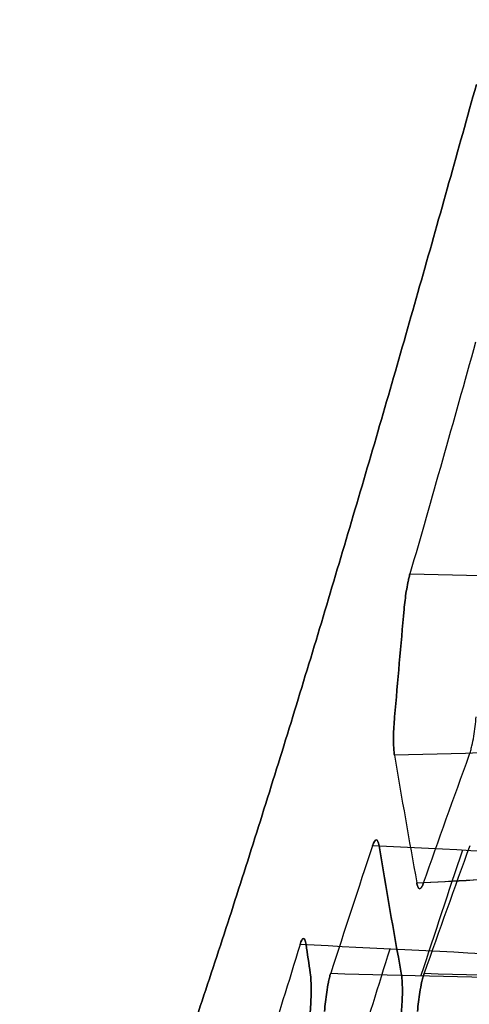
# Model space of a CAD drawing. Units: millimetres. Extents: x -205 to 205, y -4 to 599.
# Drawn here: x -130 to -125, y 305 to 316 of the extents above; entities that cross this region are included whole.
import ezdxf

# ---------------------------------------------------------------- set-up
doc = ezdxf.new("R2010")
doc.units = ezdxf.units.MM
doc.header["$MEASUREMENT"] = 0
doc.layers.add('Default', color=7, linetype='Continuous', true_color=0x000000)

msp = doc.modelspace()

# ---------------------------------------------------------------- linework, layer by layer
at = {"layer": 'Default'}
for points, knots in [([(-126.643, 299.405, -21.04), (-126.624, 299.457, -21.201), (-126.605, 299.509, -21.361), (-126.566, 299.615, -21.682), (-126.547, 299.668, -21.842), (-126.488, 299.83, -22.321), (-126.448, 299.941, -22.639), (-126.327, 300.279, -23.592), (-126.245, 300.514, -24.223), (-125.992, 301.247, -26.108), (-125.817, 301.771, -27.348), (-125.269, 303.452, -31.013), (-124.877, 304.71, -33.379), (-124.045, 307.488, -37.935), (-123.606, 309.003, -40.122), (-123.032, 311.046, -42.733), (-122.916, 311.463, -43.25), (-122.739, 312.099, -44.017), (-122.68, 312.314, -44.271), (-122.591, 312.638, -44.65), (-122.561, 312.746, -44.776), (-122.497, 312.982, -45.047), (-122.476, 313.057, -45.133), (-122.201, 314.063, -46.279), (-121.954, 314.942, -47.28), (-121.702, 315.82, -48.28)], [0.10157224, 0.10157224, 0.10157224, 0.10157224, 0.10207952, 0.10207952, 0.10258664, 0.10258664, 0.10360052, 0.10360052, 0.10562781, 0.10562781, 0.10968785, 0.10968785, 0.1177808, 0.1177808, 0.12581745, 0.12581745, 0.12783161, 0.12783161, 0.12884033, 0.12884033, 0.12934521, 0.12934521, 0.1299298, 0.1299298, 0.1339748, 0.1339748, 0.1339748, 0.1339748]), ([(-121.826, 315.388, -47.787), (-121.981, 314.63, -46.92), (-122.136, 313.872, -46.053), (-122.29, 313.114, -45.186), (-122.602, 311.589, -43.442), (-122.903, 310.159, -41.628), (-123.489, 307.488, -37.867), (-123.774, 306.246, -35.918), (-124.191, 304.528, -32.893), (-124.329, 303.98, -31.867), (-124.601, 302.931, -29.781), (-124.736, 302.431, -28.719), (-125.135, 301.018, -25.506), (-125.393, 300.186, -23.319), (-125.644, 299.465, -21.087), (-125.648, 299.456, -21.057), (-125.651, 299.446, -21.027), (-125.654, 299.436, -20.997)], [0.880708, 0.880708, 0.880708, 0.880708, 4.400712, 4.400712, 4.400712, 11.484848, 11.484848, 18.568983, 18.568983, 22.11105, 22.11105, 25.653118, 25.653118, 32.737253, 32.737253, 32.737253, 32.831941, 32.831941, 32.831941, 32.831941]), ([(-124.975, 315.091, 44.085), (-125.18, 314.351, 43.221), (-125.387, 313.615, 42.317), (-125.802, 312.151, 40.414), (-126.012, 311.423, 39.415), (-126.329, 310.341, 37.833), (-126.435, 309.982, 37.291), (-126.648, 309.267, 36.178), (-126.754, 308.911, 35.606), (-126.969, 308.205, 34.427), (-127.076, 307.853, 33.821), (-127.293, 307.156, 32.57), (-127.401, 306.81, 31.926), (-127.619, 306.124, 30.595), (-127.728, 305.784, 29.907), (-127.947, 305.112, 28.485), (-128.057, 304.78, 27.749), (-128.277, 304.126, 26.223), (-128.388, 303.804, 25.431), (-128.609, 303.172, 23.786), (-128.72, 302.862, 22.93), (-128.941, 302.26, 21.145), (-129.052, 301.967, 20.215), (-129.272, 301.404, 18.268), (-129.382, 301.134, 17.252), (-129.545, 300.752, 15.652), (-129.599, 300.629, 15.109), (-129.706, 300.392, 13.993), (-129.759, 300.278, 13.42), (-129.917, 299.953, 11.663), (-130.02, 299.759, 10.436), (-130.119, 299.594, 9.154)], [-0.03899789, -0.03899789, -0.03899789, -0.03899789, -0.0341298, -0.0341298, -0.02926163, -0.02926163, -0.02682751, -0.02682751, -0.0243934, -0.0243934, -0.02195922, -0.02195922, -0.01952504, -0.01952504, -0.01709074, -0.01709074, -0.01465644, -0.01465644, -0.01222195, -0.01222195, -0.00978747, -0.00978747, -0.00735262, -0.00735262, -0.00491777, -0.00491777, -0.00370185, -0.00370185, -0.00248593, -0.00248593, -0.0000541, -0.0000541, -0.0000541, -0.0000541]), ([(-130.119, 299.594, -9.154), (-130.02, 299.759, -10.436), (-129.917, 299.953, -11.663), (-129.759, 300.278, -13.42), (-129.706, 300.392, -13.993), (-129.599, 300.629, -15.108), (-129.545, 300.752, -15.652), (-129.382, 301.134, -17.252), (-129.272, 301.404, -18.268), (-129.052, 301.967, -20.215), (-128.941, 302.26, -21.145), (-128.72, 302.862, -22.93), (-128.609, 303.172, -23.786), (-128.388, 303.804, -25.431), (-128.277, 304.126, -26.223), (-128.057, 304.78, -27.749), (-127.947, 305.112, -28.485), (-127.728, 305.784, -29.907), (-127.619, 306.124, -30.595), (-127.401, 306.81, -31.926), (-127.293, 307.156, -32.57), (-127.076, 307.853, -33.821), (-126.969, 308.205, -34.427), (-126.754, 308.911, -35.606), (-126.648, 309.267, -36.178), (-126.435, 309.982, -37.291), (-126.329, 310.341, -37.833), (-126.012, 311.423, -39.415), (-125.802, 312.151, -40.414), (-125.387, 313.615, -42.317), (-125.18, 314.351, -43.221), (-124.975, 315.091, -44.085)], [0.0000541, 0.0000541, 0.0000541, 0.0000541, 0.00248586, 0.00248586, 0.00370174, 0.00370174, 0.00491763, 0.00491763, 0.00735246, 0.00735246, 0.00978729, 0.00978729, 0.01222181, 0.01222181, 0.01465633, 0.01465633, 0.01709064, 0.01709064, 0.01952495, 0.01952495, 0.02195914, 0.02195914, 0.02439333, 0.02439333, 0.02682748, 0.02682748, 0.02926163, 0.02926163, 0.03412976, 0.03412976, 0.03899789, 0.03899789, 0.03899789, 0.03899789]), ([(-125.789, 309.174, 42.408), (-125.783, 309.241, 42.408), (-125.775, 309.31, 42.422), (-125.759, 309.41, 42.467), (-125.753, 309.443, 42.486), (-125.743, 309.492, 42.523), (-125.74, 309.509, 42.537), (-125.732, 309.541, 42.57), (-125.728, 309.557, 42.588), (-125.723, 309.573, 42.609)], [-0.0004648486, -0.0004648486, -0.0004648486, -0.0004648486, -0.0002339553, -0.0002339553, -0.0001169801, -0.0001169801, -0.0000584791, -0.0000584791, 0, 0, 0, 0]), ([(-125.723, 309.573, -42.609), (-125.728, 309.557, -42.588), (-125.732, 309.541, -42.57), (-125.74, 309.509, -42.537), (-125.743, 309.492, -42.523), (-125.753, 309.443, -42.486), (-125.759, 309.41, -42.467), (-125.775, 309.31, -42.422), (-125.783, 309.241, -42.408), (-125.789, 309.174, -42.408)], [0, 0, 0, 0, 0.0000584752, 0.0000584752, 0.0001169619, 0.0001169619, 0.000233956, 0.000233956, 0.0004648486, 0.0004648486, 0.0004648486, 0.0004648486]), ([(-125.898, 307.53, 42.656), (-125.9, 307.546, 42.628), (-125.902, 307.563, 42.604), (-125.905, 307.598, 42.563), (-125.906, 307.616, 42.546), (-125.908, 307.669, 42.499), (-125.909, 307.705, 42.476), (-125.908, 307.777, 42.441), (-125.906, 307.814, 42.429), (-125.902, 307.887, 42.412), (-125.9, 307.923, 42.408), (-125.896, 307.96, 42.408)], [-0.000517724, -0.000517724, -0.000517724, -0.000517724, -0.0004530287, -0.0004530287, -0.0003883467, -0.0003883467, -0.0002589823, -0.0002589823, -0.0001294865, -0.0001294865, 0, 0, 0, 0]), ([(-125.896, 307.96, -42.408), (-125.9, 307.923, -42.408), (-125.902, 307.887, -42.412), (-125.906, 307.814, -42.429), (-125.908, 307.777, -42.441), (-125.909, 307.705, -42.476), (-125.908, 307.669, -42.499), (-125.906, 307.616, -42.546), (-125.905, 307.598, -42.563), (-125.902, 307.563, -42.604), (-125.9, 307.546, -42.628), (-125.898, 307.53, -42.656)], [0, 0, 0, 0, 0.0001294723, 0.0001294723, 0.0002589583, 0.0002589583, 0.0003883413, 0.0003883413, 0.0004530205, 0.0004530205, 0.000517724, 0.000517724, 0.000517724, 0.000517724]), ([(-125.055, 307.529, -48.139), (-125.049, 307.545, -48.168), (-125.044, 307.563, -48.191), (-125.034, 307.598, -48.232), (-125.03, 307.616, -48.25), (-125.017, 307.669, -48.296), (-125.011, 307.706, -48.319), (-124.998, 307.779, -48.355), (-124.993, 307.816, -48.368), (-124.984, 307.89, -48.385), (-124.98, 307.926, -48.389), (-124.977, 307.963, -48.389)], [0, 0, 0, 0, 0.0000660759, 0.0000660759, 0.0001321358, 0.0001321358, 0.0002642525, 0.0002642525, 0.0003964965, 0.0003964965, 0.0005287401, 0.0005287401, 0.0005287401, 0.0005287401]), ([(-125.57, 306.091, 45.648), (-125.572, 306.083, 45.635), (-125.575, 306.076, 45.621), (-125.581, 306.061, 45.589), (-125.585, 306.054, 45.572), (-125.592, 306.042, 45.533), (-125.595, 306.036, 45.511), (-125.604, 306.027, 45.46), (-125.609, 306.024, 45.432), (-125.618, 306.023, 45.369), (-125.623, 306.026, 45.34), (-125.63, 306.035, 45.289), (-125.633, 306.041, 45.266), (-125.638, 306.053, 45.227), (-125.64, 306.06, 45.21), (-125.643, 306.075, 45.178), (-125.645, 306.082, 45.163), (-125.646, 306.09, 45.15)], [-0.0005250606, -0.0005250606, -0.0005250606, -0.0005250606, -0.0004586811, -0.0004586811, -0.0003921458, -0.0003921458, -0.0003267165, -0.0003267165, -0.0002628885, -0.0002628885, -0.0001986674, -0.0001986674, -0.0001330869, -0.0001330869, -0.0000665031, -0.0000665031, 0, 0, 0, 0]), ([(-125.646, 306.09, -45.15), (-125.645, 306.082, -45.163), (-125.643, 306.075, -45.178), (-125.64, 306.06, -45.21), (-125.638, 306.053, -45.227), (-125.633, 306.041, -45.266), (-125.63, 306.035, -45.289), (-125.623, 306.026, -45.34), (-125.618, 306.023, -45.369), (-125.609, 306.024, -45.432), (-125.604, 306.027, -45.46), (-125.595, 306.036, -45.511), (-125.592, 306.042, -45.533), (-125.585, 306.054, -45.572), (-125.581, 306.061, -45.589), (-125.575, 306.076, -45.621), (-125.572, 306.083, -45.635), (-125.57, 306.091, -45.648)], [0, 0, 0, 0, 0.0000665128, 0.0000665128, 0.0001330806, 0.0001330806, 0.0001987072, 0.0001987072, 0.000262879, 0.000262879, 0.0003267157, 0.0003267157, 0.0003921405, 0.0003921405, 0.0004586392, 0.0004586392, 0.0005250606, 0.0005250606, 0.0005250606, 0.0005250606]), ([(-126.846, 305.071, 37.397), (-126.843, 305.054, 37.426), (-126.841, 305.037, 37.449), (-126.839, 305.002, 37.491), (-126.838, 304.984, 37.509), (-126.836, 304.93, 37.556), (-126.836, 304.894, 37.579), (-126.837, 304.82, 37.615), (-126.838, 304.784, 37.627), (-126.842, 304.71, 37.644), (-126.844, 304.673, 37.648), (-126.847, 304.636, 37.648)], [-0.0005240412, -0.0005240412, -0.0005240412, -0.0005240412, -0.0004585558, -0.0004585558, -0.0003930841, -0.0003930841, -0.0002621411, -0.0002621411, -0.0001310665, -0.0001310665, 0, 0, 0, 0]), ([(-126.847, 304.636, -37.648), (-126.844, 304.673, -37.648), (-126.842, 304.71, -37.644), (-126.838, 304.784, -37.627), (-126.837, 304.82, -37.615), (-126.836, 304.894, -37.579), (-126.836, 304.93, -37.556), (-126.838, 304.984, -37.509), (-126.839, 305.002, -37.491), (-126.841, 305.037, -37.449), (-126.843, 305.054, -37.426), (-126.846, 305.071, -37.397)], [0, 0, 0, 0, 0.0001310521, 0.0001310521, 0.0002621171, 0.0002621171, 0.0003930787, 0.0003930787, 0.0004585474, 0.0004585474, 0.0005240412, 0.0005240412, 0.0005240412, 0.0005240412]), ([(-126.686, 304.639, 38.829), (-126.683, 304.676, 38.829), (-126.679, 304.713, 38.833), (-126.671, 304.786, 38.85), (-126.666, 304.822, 38.863), (-126.655, 304.895, 38.899), (-126.649, 304.931, 38.922), (-126.639, 304.984, 38.968), (-126.635, 305.002, 38.986), (-126.626, 305.037, 39.027), (-126.622, 305.054, 39.05), (-126.616, 305.07, 39.079)], [-0.0005241303, -0.0005241303, -0.0005241303, -0.0005241303, -0.0003930528, -0.0003930528, -0.0002619687, -0.0002619687, -0.0001309863, -0.0001309863, -0.0000655063, -0.0000655063, 0, 0, 0, 0]), ([(-126.616, 305.07, -39.079), (-126.622, 305.054, -39.05), (-126.626, 305.037, -39.027), (-126.635, 305.002, -38.986), (-126.639, 304.984, -38.968), (-126.649, 304.931, -38.922), (-126.655, 304.895, -38.899), (-126.666, 304.822, -38.863), (-126.671, 304.786, -38.85), (-126.679, 304.713, -38.833), (-126.683, 304.676, -38.829), (-126.686, 304.639, -38.829)], [0, 0, 0, 0, 0.000065498, 0.000065498, 0.0001309811, 0.0001309811, 0.0002619453, 0.0002619453, 0.0003930374, 0.0003930374, 0.0005241303, 0.0005241303, 0.0005241303, 0.0005241303]), ([(-125.821, 305.071, 44.558), (-125.818, 305.054, 44.587), (-125.816, 305.037, 44.61), (-125.813, 305.002, 44.652), (-125.812, 304.984, 44.67), (-125.809, 304.93, 44.717), (-125.808, 304.894, 44.74), (-125.809, 304.82, 44.776), (-125.81, 304.784, 44.788), (-125.813, 304.71, 44.805), (-125.816, 304.673, 44.809), (-125.819, 304.636, 44.809)], [-0.0005244334, -0.0005244334, -0.0005244334, -0.0005244334, -0.0004588991, -0.0004588991, -0.0003933787, -0.0003933787, -0.0002623379, -0.0002623379, -0.0001311649, -0.0001311649, 0, 0, 0, 0]), ([(-125.819, 304.636, -44.809), (-125.816, 304.673, -44.809), (-125.813, 304.71, -44.805), (-125.81, 304.784, -44.788), (-125.809, 304.82, -44.776), (-125.808, 304.894, -44.74), (-125.809, 304.93, -44.717), (-125.812, 304.984, -44.67), (-125.813, 305.002, -44.652), (-125.816, 305.037, -44.61), (-125.818, 305.054, -44.587), (-125.821, 305.071, -44.558)], [0, 0, 0, 0, 0.0001311504, 0.0001311504, 0.0002623138, 0.0002623138, 0.0003933732, 0.0003933732, 0.0004588908, 0.0004588908, 0.0005244334, 0.0005244334, 0.0005244334, 0.0005244334]), ([(-125.638, 304.64, 45.988), (-125.635, 304.676, 45.988), (-125.631, 304.713, 45.992), (-125.622, 304.786, 46.009), (-125.617, 304.822, 46.021), (-125.606, 304.895, 46.058), (-125.599, 304.931, 46.081), (-125.588, 304.984, 46.127), (-125.584, 305.002, 46.145), (-125.574, 305.037, 46.185), (-125.569, 305.054, 46.209), (-125.563, 305.07, 46.237)], [-0.0005244852, -0.0005244852, -0.0005244852, -0.0005244852, -0.0003933185, -0.0003933185, -0.0002621452, -0.0002621452, -0.0001310743, -0.0001310743, -0.0000655502, -0.0000655502, 0, 0, 0, 0]), ([(-125.563, 305.07, -46.237), (-125.569, 305.054, -46.209), (-125.574, 305.037, -46.185), (-125.584, 305.002, -46.145), (-125.588, 304.984, -46.127), (-125.599, 304.931, -46.081), (-125.606, 304.895, -46.058), (-125.617, 304.822, -46.022), (-125.622, 304.786, -46.009), (-125.631, 304.713, -45.992), (-125.635, 304.676, -45.988), (-125.638, 304.64, -45.988)], [0, 0, 0, 0, 0.0000655419, 0.0000655419, 0.000131069, 0.000131069, 0.0002621216, 0.0002621216, 0.0003933029, 0.0003933029, 0.0005244852, 0.0005244852, 0.0005244852, 0.0005244852])]:
    msp.add_open_spline(points, degree=3, knots=knots, dxfattribs=at)
for points in [[(-124.984, 312.184, 45.897), (-125.236, 311.281, 44.828), (-125.482, 310.411, 43.732), (-125.723, 309.573, 42.609)], [(-124.984, 312.184, -45.897), (-125.236, 311.281, -44.828), (-125.482, 310.411, -43.732), (-125.723, 309.573, -42.609)], [(-125.723, 309.573, 42.609), (-124.874, 309.555, 42.646), (-124.024, 309.536, 42.683), (-123.175, 309.518, 42.72)], [(-125.723, 309.573, -42.609), (-124.874, 309.555, -42.646), (-124.024, 309.536, -42.683), (-123.175, 309.518, -42.72)], [(-125.896, 307.96, 42.408), (-125.861, 308.365, 42.408), (-125.825, 308.769, 42.408), (-125.789, 309.174, 42.408)], [(-125.789, 309.174, -42.408), (-125.825, 308.769, -42.408), (-125.861, 308.365, -42.408), (-125.896, 307.96, -42.408)], [(-123.339, 307.594, 42.768), (-124.192, 307.573, 42.731), (-125.045, 307.551, 42.693), (-125.898, 307.53, 42.656)], [(-123.339, 307.594, -42.768), (-124.192, 307.573, -42.731), (-125.045, 307.551, -42.693), (-125.898, 307.53, -42.656)], [(-125.898, 307.53, 42.656), (-125.817, 307.05, 43.488), (-125.733, 306.57, 44.319), (-125.646, 306.09, 45.15)], [(-125.898, 307.53, -42.656), (-125.817, 307.05, -43.488), (-125.733, 306.57, -44.319), (-125.646, 306.09, -45.15)], [(-125.57, 306.091, 45.648), (-125.401, 306.57, 46.479), (-125.23, 307.05, 47.309), (-125.055, 307.529, 48.139)], [(-125.57, 306.091, -45.648), (-125.401, 306.57, -46.479), (-125.23, 307.05, -47.309), (-125.055, 307.529, -48.139)], [(-126.144, 306.508, 41.569), (-126.114, 306.597, 41.722), (-126.086, 306.596, 41.917), (-126.071, 306.507, 42.07)], [(-126.071, 306.507, -42.07), (-126.086, 306.596, -41.917), (-126.114, 306.597, -41.722), (-126.144, 306.508, -41.569)], [(-126.144, 306.508, 41.569), (-126.304, 306.029, 40.739), (-126.462, 305.55, 39.909), (-126.616, 305.07, 39.079)], [(-126.144, 306.508, -41.569), (-126.304, 306.029, -40.739), (-126.462, 305.55, -39.909), (-126.616, 305.07, -39.079)], [(-123.619, 306.381, 41.57), (-124.461, 306.423, 41.57), (-125.302, 306.466, 41.569), (-126.144, 306.508, 41.569)], [(-123.619, 306.381, -41.57), (-124.461, 306.423, -41.57), (-125.302, 306.466, -41.569), (-126.144, 306.508, -41.569)], [(-126.071, 306.507, 42.07), (-125.991, 306.029, 42.899), (-125.908, 305.55, 43.729), (-125.821, 305.071, 44.558)], [(-125.821, 305.071, -44.558), (-125.908, 305.55, -43.729), (-125.991, 306.029, -42.899), (-126.071, 306.507, -42.07)], [(-125.132, 306.457, 41.569), (-125.291, 305.987, 40.754), (-125.446, 305.516, 39.939), (-125.599, 305.045, 39.123)], [(-125.132, 306.457, -41.569), (-125.291, 305.987, -40.754), (-125.446, 305.516, -39.939), (-125.599, 305.045, -39.123)], [(-125.048, 306.509, 48.728), (-125.223, 306.029, 47.898), (-125.395, 305.55, 47.068), (-125.563, 305.07, 46.237)], [(-125.048, 306.509, -48.728), (-125.223, 306.029, -47.898), (-125.395, 305.55, -47.068), (-125.563, 305.07, -46.237)], [(-125.646, 306.09, 45.15), (-124.797, 306.133, 45.151), (-123.947, 306.175, 45.151), (-123.097, 306.218, 45.151)], [(-125.646, 306.09, -45.15), (-124.797, 306.133, -45.151), (-123.947, 306.175, -45.151), (-123.097, 306.218, -45.151)], [(-123.02, 306.219, 45.649), (-123.87, 306.176, 45.649), (-124.72, 306.134, 45.648), (-125.57, 306.091, 45.648)], [(-126.961, 305.394, 36.329), (-126.934, 305.484, 36.481), (-126.908, 305.486, 36.678), (-126.894, 305.396, 36.834)], [(-126.894, 305.396, -36.834), (-126.908, 305.486, -36.678), (-126.934, 305.484, -36.481), (-126.961, 305.394, -36.329)], [(-126.961, 305.394, 36.329), (-127.22, 304.55, 34.897), (-127.469, 303.756, 33.436), (-127.708, 303.014, 31.945)], [(-126.961, 305.394, -36.329), (-127.22, 304.55, -34.897), (-127.469, 303.756, -33.436), (-127.708, 303.014, -31.945)], [(-124.441, 305.267, 36.33), (-125.281, 305.31, 36.33), (-126.121, 305.352, 36.329), (-126.961, 305.394, 36.329)], [(-124.441, 305.267, -36.33), (-125.281, 305.31, -36.33), (-126.121, 305.352, -36.329), (-126.961, 305.394, -36.329)], [(-126.894, 305.396, 36.834), (-126.878, 305.288, 37.022), (-126.862, 305.179, 37.209), (-126.846, 305.071, 37.397)], [(-126.846, 305.071, -37.397), (-126.862, 305.179, -37.209), (-126.878, 305.288, -37.022), (-126.894, 305.396, -36.834)], [(-125.951, 305.343, 36.329), (-126.209, 304.508, 34.912), (-126.457, 303.722, 33.465), (-126.695, 302.987, 31.99)], [(-125.951, 305.343, -36.329), (-126.209, 304.508, -34.912), (-126.457, 303.722, -33.465), (-126.695, 302.987, -31.99)], [(-125.174, 302.946, 32.056), (-124.939, 303.671, 33.509), (-124.695, 304.445, 34.934), (-124.441, 305.267, 36.33)], [(-125.174, 302.946, -32.056), (-124.939, 303.671, -33.509), (-124.695, 304.445, -34.934), (-124.441, 305.267, -36.33)], [(-126.616, 305.07, 39.079), (-125.769, 305.049, 39.116), (-124.921, 305.028, 39.153), (-124.074, 305.007, 39.19)], [(-126.616, 305.07, -39.079), (-125.769, 305.049, -39.116), (-124.921, 305.028, -39.153), (-124.074, 305.007, -39.19)], [(-125.563, 305.07, 46.237), (-124.713, 305.049, 46.274), (-123.863, 305.028, 46.312), (-123.013, 305.007, 46.349)], [(-125.563, 305.07, -46.237), (-124.713, 305.049, -46.274), (-123.863, 305.028, -46.312), (-123.013, 305.007, -46.349)]]:
    msp.add_open_spline(points, degree=3, dxfattribs=at)

doc.saveas('drawing.dxf')
